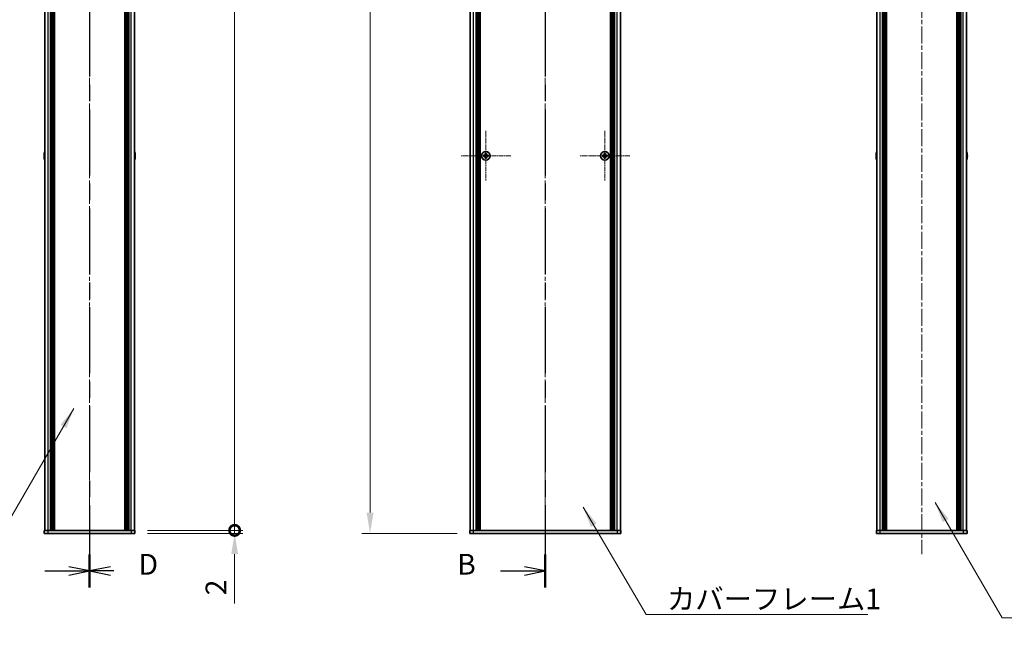
# Model space of a CAD drawing. Units: millimetres. Extents: x -50 to 7364, y -50 to 4998.
# Drawn here: x 1457 to 2109, y 371 to 773 of the extents above; entities that cross this region are included whole.
import ezdxf

# ---------------------------------------------------------------- set-up
doc = ezdxf.new("R2010")
doc.units = ezdxf.units.MM
doc.header["$LTSCALE"] = 2
doc.linetypes.add('CHAIN', pattern=[0.3543, 0.2362, -0.0295, 0.0591, -0.0295])
doc.layers.get('Defpoints').update_dxf_attribs({"lineweight": 25})
doc.layers.add('Center Mark (ISO)', color=7, linetype='Continuous', lineweight=18, true_color=0x80ffff)
doc.layers.add('Centerline (ISO)', color=7, linetype='Continuous', lineweight=18, true_color=0x80ffff)
for name, color, linetype, lineweight in [('Dimension (ISO)', 7, 'Continuous', 18), ('Section Line (ISO)', 7, 'CHAIN', 25), ('Symbol (ISO)', 7, 'Continuous', 18), ('Visible (ISO)', 7, 'Continuous', 35), ('Visible Narrow (ISO)', 7, 'Continuous', 25)]:
    doc.layers.add(name, color=color, linetype=linetype, lineweight=lineweight)
doc.styles.add('Note Text (TK)', font='txt')
doc.dimstyles.new('Default - Method 1b (TK)', dxfattribs={"dimscale": 2, "dimtxt": 2.5, "dimasz": 2.5, "dimexe": 1, "dimexo": 1.5, "dimgap": 1, "dimtad": 1, "dimtoh": 1, "dimrnd": 1e-08, "dimdsep": 46, "dimtxsty": 'Note Text (TK)', "dimcen": 0.09, "dimdle": 5, "dimclrd": 100, "dimclre": 100, "dimclrt": 7, "dimadec": 1, "dimazin": 1, "dimtfac": 1, "dimtmove": 0, "dimatfit": 3, "dimfxl": 0, "dimtolj": 1, "dimlwd": -1, "dimlwe": -1, "dimarcsym": 0})
doc.dimstyles.new('Default - Method 1b (TK)$7', dxfattribs={"dimscale": 2, "dimtxt": 2.5, "dimasz": 2.5, "dimexe": 1, "dimexo": 1.5, "dimgap": 1, "dimtad": 1, "dimtoh": 1, "dimrnd": 1e-08, "dimdsep": 46, "dimtxsty": 'Note Text (TK)', "dimcen": 0.09, "dimdle": 5, "dimclrd": 256, "dimclre": 100, "dimclrt": 7, "dimadec": 1, "dimazin": 1, "dimtfac": 1, "dimtmove": 0, "dimatfit": 3, "dimfxl": 0, "dimtolj": 1, "dimlwd": -1, "dimlwe": -1, "dimarcsym": 0})

# ---------------------------------------------------------------- blocks, each defined once
blk = doc.blocks.new('2dTransSection1')
at = {"layer": 'Section Line (ISO)', "linetype": 'CHAIN', "ltscale": 16.805916}
blk.add_line((196.8, 256.78), (196.8, 80.15), dxfattribs=at)
at = {"layer": 'Section Line (ISO)', "linetype": 'Continuous', "lineweight": 50}
blk.add_line((196.8, 84.1), (196.8, 80.15), dxfattribs=at)
at = {"layer": 'Section Line (ISO)', "linetype": 'Continuous'}
for p, q in [((191.42, 82.12), (194.3, 82.12)), ((196.8, 82.12), (194.3, 82.62)), ((194.3, 82.12), (196.8, 82.12)), ((194.3, 81.62), (196.8, 82.12))]:
    blk.add_line(p, q, dxfattribs=at)
at = {"layer": 'Section Line (ISO)', "insert": (186.19, 80.9), "char_height": 2.5, "attachment_point": 7, "style": 'Note Text (TK)'}
blk.add_mtext('B', dxfattribs=at)
blk = doc.blocks.new('2dTransSection2')
at = {"layer": 'Section Line (ISO)', "linetype": 'CHAIN', "ltscale": 16.806475}
blk.add_line((141.95, 256.78), (141.95, 80.15), dxfattribs=at)
at = {"layer": 'Section Line (ISO)', "linetype": 'Continuous', "lineweight": 50}
blk.add_line((141.95, 84.1), (141.95, 80.15), dxfattribs=at)
at = {"layer": 'Section Line (ISO)', "linetype": 'Continuous'}
for p, q in [((136.57, 82.12), (139.45, 82.12)), ((141.95, 82.12), (139.45, 82.62)), ((139.45, 82.12), (141.95, 82.12)), ((139.45, 81.62), (141.95, 82.12))]:
    blk.add_line(p, q, dxfattribs=at)
blk = doc.blocks.new('2dTransSection3')
at = {"layer": 'Section Line (ISO)', "linetype": 'CHAIN', "ltscale": 16.806938}
blk.add_line((141.95, 256.78), (141.95, 80.14), dxfattribs=at)
at = {"layer": 'Section Line (ISO)', "linetype": 'Continuous', "lineweight": 50}
blk.add_line((141.95, 84.09), (141.95, 80.14), dxfattribs=at)
at = {"layer": 'Section Line (ISO)', "linetype": 'Continuous'}
for p, q in [((144.45, 82.62), (141.95, 82.12)), ((144.45, 82.12), (141.95, 82.12)), ((141.95, 82.12), (144.45, 81.62)), ((144.85, 82.12), (144.45, 82.12))]:
    blk.add_line(p, q, dxfattribs=at)
at = {"layer": 'Section Line (ISO)', "insert": (147.84, 80.89), "char_height": 2.5, "attachment_point": 7, "style": 'Note Text (TK)'}
blk.add_mtext('D', dxfattribs=at)
blk = doc.blocks.new('*D66')
at = {"layer": 'Defpoints', "color": 0, "transparency": 16777216}
for p in [(1754.64, 1332.55), (1688.64, 432.55), (1754.64, 432.55)]:
    blk.add_point(p, dxfattribs=at)
at = {"layer": 'Dimension (ISO)', "color": 100, "transparency": 16777216}
for p, q in [((1746.39, 1332.55), (1683.14, 1332.55)), ((1688.64, 1318.8), (1688.64, 446.3)), ((1746.39, 432.55), (1683.14, 432.55))]:
    blk.add_line(p, q, dxfattribs=at)
for points in [[(1686.35, 1318.8), (1690.93, 1318.8), (1688.64, 1332.55)], [(1686.35, 446.3), (1690.93, 446.3), (1688.64, 432.55)]]:
    blk.add_solid(points, dxfattribs=at)
at = {"layer": 'Dimension (ISO)', "color": 7, "transparency": 16777216, "insert": (1676.27, 873.65), "char_height": 13.75, "attachment_point": 4, "rotation": 90, "style": 'Note Text (TK)'}
blk.add_mtext('\\A1; \\fＭＳ Ｐゴシック|b0|i0;\\H13.7500;D', dxfattribs=at)
blk = doc.blocks.new('_DotSmall')
at = {"color": 0, "linetype": 'ByBlock', "const_width": 0.5}
blk.add_lwpolyline([(-0.0625, 0, 1), (0.0625, 0, 1)], format="xyb", close=True, dxfattribs=at)
blk = doc.blocks.new('*D56')
at = {"layer": 'Defpoints', "color": 0, "transparency": 16777216}
for p in [(1532.97, 1330.55), (1598.97, 1330.55), (1532.97, 434.55)]:
    blk.add_point(p, dxfattribs=at)
at = {"layer": 'Dimension (ISO)', "color": 100, "transparency": 16777216}
for p, q in [((1541.22, 1330.55), (1604.47, 1330.55)), ((1598.97, 434.55), (1598.97, 1330.55)), ((1541.22, 434.55), (1604.47, 434.55))]:
    blk.add_line(p, q, dxfattribs=at)
at = {"layer": 'Dimension (ISO)', "color": 100, "transparency": 16777216, "xscale": 13.75, "yscale": 13.75, "zscale": 13.75}
for p, rotation in [((1598.97, 1330.55), 90), ((1598.97, 434.55), 270)]:
    blk.add_blockref('_DotSmall', p, dxfattribs=dict(at, rotation=rotation))
at = {"layer": 'Dimension (ISO)', "color": 7, "transparency": 16777216, "insert": (1586.6, 863.39), "char_height": 13.75, "attachment_point": 4, "rotation": 90, "style": 'Note Text (TK)'}
blk.add_mtext('\\A1; \\fＭＳ Ｐゴシック|b0|i0;\\H13.7500;D-4', dxfattribs=at)
blk = doc.blocks.new('*D57')
at = {"layer": 'Defpoints', "color": 0, "transparency": 16777216}
for p in [(1532.97, 434.55), (1532.97, 432.55), (1598.97, 434.55)]:
    blk.add_point(p, dxfattribs=at)
at = {"layer": 'Dimension (ISO)', "color": 100, "transparency": 16777216}
for p, q in [((1598.97, 434.55), (1598.97, 462.05)), ((1541.22, 434.55), (1604.47, 434.55)), ((1541.22, 432.55), (1604.47, 432.55)), ((1598.97, 434.55), (1598.97, 432.55)), ((1598.97, 418.8), (1598.97, 386.08))]:
    blk.add_line(p, q, dxfattribs=at)
blk.add_solid([(1596.68, 418.8), (1601.26, 418.8), (1598.97, 432.55)], dxfattribs=at)
at = {"layer": 'Dimension (ISO)', "color": 100, "transparency": 16777216, "xscale": 13.75, "yscale": 13.75, "zscale": 13.75, "rotation": 270}
blk.add_blockref('_DotSmall', (1598.97, 434.55), dxfattribs=at)
at = {"layer": 'Dimension (ISO)', "color": 7, "transparency": 16777216, "insert": (1586.6, 391.58), "char_height": 13.75, "attachment_point": 4, "rotation": 90, "style": 'Note Text (TK)'}
blk.add_mtext('\\A1;2', dxfattribs=at)

msp = doc.modelspace()

# ---------------------------------------------------------------- linework, layer by layer
at = {"layer": 'Center Mark (ISO)', "linetype": 'CHAIN', "ltscale": 6.687348}
for p, q in [((1765.2401, 699.1018), (1765.2401, 666.0018)), ((1844.0401, 699.1018), (1844.0401, 666.0018)), ((1781.7901, 682.5518), (1748.6901, 682.5518)), ((1860.5901, 682.5518), (1827.4901, 682.5518))]:
    msp.add_line(p, q, dxfattribs=at)
at = {"layer": 'Centerline (ISO)', "linetype": 'CHAIN', "ltscale": 23.990969}
for p, q in [((1502.9712, 1346.3018), (1502.9712, 418.8018)), ((1804.6401, 1346.3018), (1804.6401, 418.8018)), ((2053.8361, 1346.3018), (2053.8361, 418.8018))]:
    msp.add_line(p, q, dxfattribs=at)
at = {"layer": 'Visible (ISO)'}
for p, q in [((1473.2712, 434.5518), (1473.2712, 1330.5518)), ((1477.1212, 434.5518), (1477.1212, 1330.5518)), ((1477.3712, 434.5518), (1477.3712, 1330.5518)), ((1477.6212, 434.5518), (1477.6212, 1330.5518)), ((1477.8712, 434.5518), (1477.8712, 1330.5518)), ((1478.1212, 434.5518), (1478.1212, 1330.5518)), ((1478.3712, 434.5518), (1478.3712, 1330.5518)), ((1478.6212, 434.5518), (1478.6212, 1330.5518)), ((1478.8712, 434.5518), (1478.8712, 1330.5518)), ((1479.1212, 434.5518), (1479.1212, 1330.5518)), ((1479.6212, 434.5518), (1479.6212, 1330.5518)), ((1479.6712, 1330.5518), (1479.6712, 434.5518)), ((1526.2712, 434.5518), (1526.2712, 1330.5518)), ((1526.3212, 434.5518), (1526.3212, 1330.5518)), ((1526.8212, 434.5518), (1526.8212, 1330.5518)), ((1527.0712, 434.5518), (1527.0712, 1330.5518)), ((1527.3212, 434.5518), (1527.3212, 1330.5518)), ((1527.5712, 434.5518), (1527.5712, 1330.5518)), ((1527.8212, 434.5518), (1527.8212, 1330.5518)), ((1528.0712, 434.5518), (1528.0712, 1330.5518)), ((1528.3212, 434.5518), (1528.3212, 1330.5518)), ((1528.5712, 434.5518), (1528.5712, 1330.5518)), ((1528.8212, 434.5518), (1528.8212, 1330.5518)), ((1532.6712, 434.5518), (1532.6712, 1330.5518)), ((1754.9401, 434.5518), (1754.9401, 1330.5518)), ((1758.7901, 434.5518), (1758.7901, 1330.5518)), ((1759.0401, 434.5518), (1759.0401, 1330.5518)), ((1759.2901, 434.5518), (1759.2901, 1330.5518)), ((1759.5401, 434.5518), (1759.5401, 1330.5518)), ((1759.7901, 434.5518), (1759.7901, 1330.5518)), ((1760.0401, 434.5518), (1760.0401, 1330.5518)), ((1760.2901, 434.5518), (1760.2901, 1330.5518)), ((1760.5401, 434.5518), (1760.5401, 1330.5518)), ((1760.7901, 434.5518), (1760.7901, 1330.5518)), ((1761.0401, 434.5518), (1761.0401, 1330.5518)), ((1761.2901, 434.5518), (1761.2901, 1330.5518)), ((1761.5401, 434.5518), (1761.5401, 1330.5518)), ((1847.7401, 434.5518), (1847.7401, 1330.5518)), ((1847.9901, 434.5518), (1847.9901, 1330.5518)), ((1848.2401, 434.5518), (1848.2401, 1330.5518)), ((1848.4901, 434.5518), (1848.4901, 1330.5518)), ((1848.7401, 434.5518), (1848.7401, 1330.5518)), ((1848.9901, 434.5518), (1848.9901, 1330.5518)), ((1849.2401, 434.5518), (1849.2401, 1330.5518)), ((1849.4901, 434.5518), (1849.4901, 1330.5518)), ((1849.7401, 434.5518), (1849.7401, 1330.5518)), ((1849.9901, 434.5518), (1849.9901, 1330.5518)), ((1850.2401, 434.5518), (1850.2401, 1330.5518)), ((1850.4901, 434.5518), (1850.4901, 1330.5518)), ((1854.3401, 434.5518), (1854.3401, 1330.5518)), ((2024.1361, 434.5518), (2024.1361, 1330.5518)), ((2027.9861, 434.5518), (2027.9861, 1330.5518)), ((2028.2361, 434.5518), (2028.2361, 1330.5518)), ((2028.4861, 434.5518), (2028.4861, 1330.5518)), ((2028.7361, 434.5518), (2028.7361, 1330.5518)), ((2028.9861, 434.5518), (2028.9861, 1330.5518)), ((2029.2361, 434.5518), (2029.2361, 1330.5518)), ((2029.4861, 434.5518), (2029.4861, 1330.5518)), ((2029.7361, 434.5518), (2029.7361, 1330.5518)), ((2029.9861, 434.5518), (2029.9861, 1330.5518)), ((2030.4861, 434.5518), (2030.4861, 1330.5518)), ((2030.5361, 1330.5518), (2030.5361, 434.5518)), ((2077.1361, 434.5518), (2077.1361, 1330.5518)), ((2077.1861, 434.5518), (2077.1861, 1330.5518)), ((2077.6861, 434.5518), (2077.6861, 1330.5518)), ((2077.9361, 434.5518), (2077.9361, 1330.5518)), ((2078.1861, 434.5518), (2078.1861, 1330.5518)), ((2078.4361, 434.5518), (2078.4361, 1330.5518)), ((2078.6861, 434.5518), (2078.6861, 1330.5518)), ((2078.9361, 434.5518), (2078.9361, 1330.5518)), ((2079.1861, 434.5518), (2079.1861, 1330.5518)), ((2079.4361, 434.5518), (2079.4361, 1330.5518)), ((2079.6861, 434.5518), (2079.6861, 1330.5518)), ((2083.5361, 434.5518), (2083.5361, 1330.5518)), ((1472.906, 682.9268), (1472.7827, 682.9268)), ((1472.7827, 682.1768), (1472.906, 682.1768)), ((1472.906, 684.1518), (1472.8962, 684.1518)), ((1472.8962, 680.9518), (1472.906, 680.9518)), ((1533.0462, 684.1518), (1533.0365, 684.1518)), ((1533.1598, 682.9268), (1533.0365, 682.9268)), ((1533.0365, 682.1768), (1533.1598, 682.1768)), ((1533.0365, 680.9518), (1533.0462, 680.9518)), ((1764.3651, 682.9268), (1763.6401, 682.9268)), ((1763.6401, 682.9268), (1763.6401, 682.1768)), ((1763.6401, 682.1768), (1764.3651, 682.1768)), ((1764.8651, 684.1518), (1764.8651, 683.4268)), ((1765.6151, 684.1518), (1764.8651, 684.1518)), ((1764.8651, 681.6768), (1764.8651, 680.9518)), ((1764.8651, 680.9518), (1765.6151, 680.9518)), ((1765.6151, 683.4268), (1765.6151, 684.1518)), ((1765.6151, 680.9518), (1765.6151, 681.6768)), ((1766.8401, 682.9268), (1766.1151, 682.9268)), ((1766.1151, 682.1768), (1766.8401, 682.1768)), ((1766.8401, 682.1768), (1766.8401, 682.9268)), ((1843.1651, 682.9268), (1842.4401, 682.9268)), ((1842.4401, 682.9268), (1842.4401, 682.1768)), ((1842.4401, 682.1768), (1843.1651, 682.1768)), ((1843.6651, 684.1518), (1843.6651, 683.4268)), ((1844.4151, 684.1518), (1843.6651, 684.1518)), ((1843.6651, 681.6768), (1843.6651, 680.9518)), ((1843.6651, 680.9518), (1844.4151, 680.9518)), ((1844.4151, 683.4268), (1844.4151, 684.1518)), ((1844.4151, 680.9518), (1844.4151, 681.6768)), ((1845.6401, 682.9268), (1844.9151, 682.9268)), ((1844.9151, 682.1768), (1845.6401, 682.1768)), ((1845.6401, 682.1768), (1845.6401, 682.9268)), ((2023.7708, 682.9268), (2023.6476, 682.9268)), ((2023.6476, 682.1768), (2023.7708, 682.1768)), ((2023.7708, 684.1518), (2023.7611, 684.1518)), ((2023.7611, 680.9518), (2023.7708, 680.9518)), ((2083.9111, 684.1518), (2083.9014, 684.1518)), ((2084.0246, 682.9268), (2083.9014, 682.9268)), ((2083.9014, 682.1768), (2084.0246, 682.1768)), ((2083.9014, 680.9518), (2083.9111, 680.9518)), ((1472.9712, 434.5518), (1475.4712, 434.5518)), ((1472.9712, 434.5518), (1472.9712, 432.5518)), ((1475.4712, 432.5518), (1472.9712, 432.5518)), ((1475.4712, 434.5518), (1530.4712, 434.5518)), ((1475.4712, 432.5518), (1530.4712, 432.5518)), ((1530.4712, 434.5518), (1532.9712, 434.5518)), ((1532.9712, 432.5518), (1530.4712, 432.5518)), ((1532.9712, 432.5518), (1532.9712, 434.5518)), ((1754.6401, 434.5518), (1757.1401, 434.5518)), ((1754.6401, 434.5518), (1754.6401, 432.5518)), ((1757.1401, 432.5518), (1754.6401, 432.5518)), ((1757.1401, 434.5518), (1852.1401, 434.5518)), ((1757.1401, 432.5518), (1852.1401, 432.5518)), ((1852.1401, 434.5518), (1854.6401, 434.5518)), ((1854.6401, 432.5518), (1852.1401, 432.5518)), ((1854.6401, 432.5518), (1854.6401, 434.5518)), ((2023.8361, 434.5518), (2026.3361, 434.5518)), ((2023.8361, 434.5518), (2023.8361, 432.5518)), ((2026.3361, 432.5518), (2023.8361, 432.5518)), ((2026.3361, 434.5518), (2081.3361, 434.5518)), ((2026.3361, 432.5518), (2081.3361, 432.5518)), ((2081.3361, 434.5518), (2083.8361, 434.5518)), ((2083.8361, 432.5518), (2081.3361, 432.5518)), ((2083.8361, 432.5518), (2083.8361, 434.5518))]:
    msp.add_line(p, q, dxfattribs=at)
for centre in [(1765.2401, 682.5518), (1844.0401, 682.5518)]:
    msp.add_circle(centre, 2.8, dxfattribs=at)
for centre, radius, start, end in [((1480.1235, 682.5518), 7.4023, 157.7739189, 167.5170059), ((1525.819, 682.5518), 7.4023, 12.4829941, 22.2260811), ((2030.9884, 682.5518), 7.4023, 157.7739189, 167.5170059), ((2076.6838, 682.5518), 7.4023, 12.4829941, 22.2260811), ((1480.1235, 682.5518), 7.3928, 167.5006972, 173.2025995), ((1480.1235, 682.5518), 7.3928, 186.7974005, 192.4993028), ((1480.1235, 682.5518), 7.2273, 177.0257751, 182.9742249), ((1480.1235, 682.5518), 7.4023, 192.4829941, 202.2260811), ((1525.819, 682.5518), 7.4023, 337.7739189, 347.5170059), ((1525.819, 682.5518), 7.3928, 6.7974005, 12.4993028), ((1525.819, 682.5518), 7.2273, 357.0257751, 2.9742249), ((1525.819, 682.5518), 7.3928, 347.5006972, 353.2025995), ((2030.9884, 682.5518), 7.3928, 167.5006972, 173.2025995), ((2030.9884, 682.5518), 7.3928, 186.7974005, 192.4993028), ((2030.9884, 682.5518), 7.2273, 177.0257751, 182.9742249), ((2030.9884, 682.5518), 7.4023, 192.4829941, 202.2260811), ((2076.6838, 682.5518), 7.4023, 337.7739189, 347.5170059), ((2076.6838, 682.5518), 7.3928, 6.7974005, 12.4993028), ((2076.6838, 682.5518), 7.2273, 357.0257751, 2.9742249), ((2076.6838, 682.5518), 7.3928, 347.5006972, 353.2025995)]:
    msp.add_arc(centre, radius, start, end, dxfattribs=at)
for points in [[(1472.7827, 683.4268), (1472.7752, 683.3642), (1472.7688, 683.2973), (1472.7602, 683.1741), (1472.7581, 683.1177), (1472.7581, 683.0287), (1472.7602, 682.9902), (1472.7688, 682.9392), (1472.7752, 682.9268), (1472.7827, 682.9268)], [(1472.7827, 682.1768), (1472.7752, 682.1768), (1472.7688, 682.1643), (1472.7602, 682.1133), (1472.7581, 682.0748), (1472.7581, 681.9858), (1472.7602, 681.9294), (1472.7688, 681.8062), (1472.7752, 681.7393), (1472.7827, 681.6768)], [(1533.1598, 682.9268), (1533.1672, 682.9268), (1533.1737, 682.9392), (1533.1823, 682.9902), (1533.1844, 683.0287), (1533.1844, 683.1177), (1533.1823, 683.1741), (1533.1737, 683.2973), (1533.1672, 683.3642), (1533.1598, 683.4268)], [(1533.1598, 681.6768), (1533.1672, 681.7393), (1533.1737, 681.8062), (1533.1823, 681.9294), (1533.1844, 681.9858), (1533.1844, 682.0748), (1533.1823, 682.1133), (1533.1737, 682.1643), (1533.1672, 682.1768), (1533.1598, 682.1768)], [(1764.3651, 682.9268), (1764.4277, 682.9268), (1764.4946, 682.9392), (1764.6178, 682.9902), (1764.6742, 683.0287), (1764.7632, 683.1177), (1764.8017, 683.1741), (1764.8527, 683.2973), (1764.8651, 683.3642), (1764.8651, 683.4268)], [(1764.8651, 681.6768), (1764.8651, 681.7393), (1764.8527, 681.8062), (1764.8017, 681.9294), (1764.7632, 681.9858), (1764.6742, 682.0748), (1764.6178, 682.1133), (1764.4946, 682.1643), (1764.4277, 682.1768), (1764.3651, 682.1768)], [(1765.6151, 683.4268), (1765.6151, 683.3642), (1765.6276, 683.2973), (1765.6786, 683.1741), (1765.7171, 683.1177), (1765.8061, 683.0287), (1765.8625, 682.9902), (1765.9857, 682.9392), (1766.0526, 682.9268), (1766.1151, 682.9268)], [(1766.1151, 682.1768), (1766.0526, 682.1768), (1765.9857, 682.1643), (1765.8625, 682.1133), (1765.8061, 682.0748), (1765.7171, 681.9858), (1765.6786, 681.9294), (1765.6276, 681.8062), (1765.6151, 681.7393), (1765.6151, 681.6768)], [(1843.1651, 682.9268), (1843.2277, 682.9268), (1843.2946, 682.9392), (1843.4178, 682.9902), (1843.4742, 683.0287), (1843.5632, 683.1177), (1843.6017, 683.1741), (1843.6527, 683.2973), (1843.6651, 683.3642), (1843.6651, 683.4268)], [(1843.6651, 681.6768), (1843.6651, 681.7393), (1843.6527, 681.8062), (1843.6017, 681.9294), (1843.5632, 681.9858), (1843.4742, 682.0748), (1843.4178, 682.1133), (1843.2946, 682.1643), (1843.2277, 682.1768), (1843.1651, 682.1768)], [(1844.4151, 683.4268), (1844.4151, 683.3642), (1844.4276, 683.2973), (1844.4786, 683.1741), (1844.5171, 683.1177), (1844.6061, 683.0287), (1844.6625, 682.9902), (1844.7857, 682.9392), (1844.8526, 682.9268), (1844.9151, 682.9268)], [(1844.9151, 682.1768), (1844.8526, 682.1768), (1844.7857, 682.1643), (1844.6625, 682.1133), (1844.6061, 682.0748), (1844.5171, 681.9858), (1844.4786, 681.9294), (1844.4276, 681.8062), (1844.4151, 681.7393), (1844.4151, 681.6768)], [(2023.6476, 683.4268), (2023.6401, 683.3642), (2023.6336, 683.2973), (2023.625, 683.1741), (2023.6229, 683.1177), (2023.6229, 683.0287), (2023.625, 682.9902), (2023.6336, 682.9392), (2023.6401, 682.9268), (2023.6476, 682.9268)], [(2023.6476, 682.1768), (2023.6401, 682.1768), (2023.6336, 682.1643), (2023.625, 682.1133), (2023.6229, 682.0748), (2023.6229, 681.9858), (2023.625, 681.9294), (2023.6336, 681.8062), (2023.6401, 681.7393), (2023.6476, 681.6768)], [(2084.0246, 682.9268), (2084.0321, 682.9268), (2084.0386, 682.9392), (2084.0472, 682.9902), (2084.0493, 683.0287), (2084.0493, 683.1177), (2084.0472, 683.1741), (2084.0386, 683.2973), (2084.0321, 683.3642), (2084.0246, 683.4268)], [(2084.0246, 681.6768), (2084.0321, 681.7393), (2084.0386, 681.8062), (2084.0472, 681.9294), (2084.0493, 681.9858), (2084.0493, 682.0748), (2084.0472, 682.1133), (2084.0386, 682.1643), (2084.0321, 682.1768), (2084.0246, 682.1768)]]:
    msp.add_open_spline(points, degree=3, knots=[0.076192776, 0.076192776, 0.076192776, 0.076192776, 0.0950828432, 0.0950828432, 0.1139729103, 0.1139729103, 0.1328629774, 0.1328629774, 0.1517530446, 0.1517530446, 0.1517530446, 0.1517530446], dxfattribs=at)
at = {"layer": 'Visible Narrow (ISO)'}
for p, q in [((1475.4712, 434.5518), (1475.4712, 1330.5518)), ((1479.3712, 434.5518), (1479.3712, 1330.5518)), ((1479.9212, 434.5518), (1479.9212, 1330.5518)), ((1526.0212, 1330.5518), (1526.0212, 434.5518)), ((1526.5712, 434.5518), (1526.5712, 1330.5518)), ((1530.4712, 434.5518), (1530.4712, 1330.5518)), ((1757.1401, 434.5518), (1757.1401, 1330.5518)), ((1852.1401, 434.5518), (1852.1401, 1330.5518)), ((2026.3361, 434.5518), (2026.3361, 1330.5518)), ((2030.2361, 434.5518), (2030.2361, 1330.5518)), ((2030.7861, 434.5518), (2030.7861, 1330.5518)), ((2076.8861, 1330.5518), (2076.8861, 434.5518)), ((2077.4361, 434.5518), (2077.4361, 1330.5518)), ((2081.3361, 434.5518), (2081.3361, 1330.5518)), ((1764.6401, 682.0943), (1764.6401, 683.0092)), ((1764.7827, 683.1518), (1765.6976, 683.1518)), ((1765.6976, 681.9518), (1764.7827, 681.9518)), ((1765.8401, 683.0092), (1765.8401, 682.0943)), ((1843.4401, 682.0943), (1843.4401, 683.0092)), ((1843.5827, 683.1518), (1844.4976, 683.1518)), ((1844.4976, 681.9518), (1843.5827, 681.9518)), ((1844.6401, 683.0092), (1844.6401, 682.0943)), ((1475.4712, 432.5518), (1475.4712, 434.5518)), ((1530.4712, 434.5518), (1530.4712, 432.5518)), ((1757.1401, 432.5518), (1757.1401, 434.5518)), ((1852.1401, 434.5518), (1852.1401, 432.5518)), ((2026.3361, 432.5518), (2026.3361, 434.5518)), ((2081.3361, 434.5518), (2081.3361, 432.5518))]:
    msp.add_line(p, q, dxfattribs=at)

# ---------------------------------------------------------------- block references
at = {"layer": 'Section Line (ISO)', "xscale": 5.5, "yscale": 5.5, "zscale": 5.5}
for name in ['2dTransSection2', '2dTransSection3', '2dTransSection1']:
    msp.add_blockref(name, (722.25, -44), dxfattribs=at)

# ---------------------------------------------------------------- texts
at = {"layer": 'Symbol (ISO)', "color": 7, "insert": (1885.1824, 396.0224), "char_height": 13.75, "width": 141.600875, "attachment_point": 1, "line_spacing_factor": 1.5, "style": 'Note Text (TK)'}
msp.add_mtext('{\\fＭＳ Ｐゴシック|b0|i0;カバーフレーム1}', dxfattribs=at)

# ---------------------------------------------------------------- dimensions: what is measured, and where the dimension line sits
at = {"layer": 'Dimension (ISO)', "color": 100, "true_color": 0x00ff3f}
for base, p1, p2, text, override, picture, middle in [((1598.9712, 1330.5518), (1532.9712, 434.5518), (1532.9712, 1330.5518), ' \\fＭＳ Ｐゴシック|b0|i0;\\H13.7500;D-4', {"dimscale": 0, "dimtxt": 13.75, "dimasz": 13.75, "dimexe": 5.5, "dimexo": 8.25, "dimgap": 5.5, "dimtoh": 0, "dimdec": 2, "dimblk1": 'DotSmall', "dimblk2": 'DotSmall', "dimsah": 1, "dimcen": 0.495, "dimdle": 0, "dimtol": 0, "dimlim": 0, "dimtp": 0, "dimtm": 0, "dimtdec": 2, "dimtofl": 0, "dimatfit": 1}, '*D56', (1598.9712, 882.6068)), ((1688.6401, 432.5518), (1754.6401, 1332.5518), (1754.6401, 432.5518), ' \\fＭＳ Ｐゴシック|b0|i0;\\H13.7500;D', {"dimscale": 0, "dimtxt": 13.75, "dimasz": 13.75, "dimexe": 5.5, "dimexo": 8.25, "dimgap": 5.5, "dimtoh": 0, "dimdec": 2, "dimcen": 0.495, "dimtol": 0, "dimlim": 0, "dimtp": 0, "dimtm": 0, "dimtdec": 2, "dimtofl": 0, "dimatfit": 1}, '*D66', (1688.6401, 882.5518))]:
    dim = msp.add_linear_dim(base=base, p1=p1, p2=p2, angle=90, text=text, dimstyle='Default - Method 1b (TK)', override=override, dxfattribs=at)
    dim.commit()
    dim.dimension.update_dxf_attribs({"geometry": picture, "text_midpoint": middle, "dimtype": 160})
dim = msp.add_linear_dim(base=(1598.9712, 434.5518), p1=(1532.9712, 432.5518), p2=(1532.9712, 434.5518), angle=90, dimstyle='Default - Method 1b (TK)', override={"dimscale": 0, "dimtxt": 13.75, "dimasz": 13.75, "dimexe": 5.5, "dimexo": 8.25, "dimgap": 5.5, "dimtoh": 0, "dimdec": 2, "dimblk2": 'DotSmall', "dimsah": 1, "dimcen": 0.495, "dimdle": 0, "dimtol": 0, "dimlim": 0, "dimtp": 0, "dimtm": 0, "dimtdec": 2, "dimtofl": 1, "dimatfit": 1}, dxfattribs=at)
dim.commit()
dim.dimension.update_dxf_attribs({"geometry": '*D57', "text_midpoint": (1598.9712, 395.5674), "dimtype": 160})

# ---------------------------------------------------------------- leaders
at = {"layer": 'Symbol (ISO)', "color": 100, "true_color": 0x00ff40, "annotation_type": 0, "has_hookline": 1}
for points, hookline_direction, text_width in [([(1492.5139, 515.2553), (1408.9512, 371.0163), (1395.2012, 371.0163)], 1, 137.0312), ([(1829.7828, 449.8282), (1871.4324, 378.8971), (1885.1824, 378.8971)], 0, 132.8906), ([(2062.7561, 452.9831), (2107.1057, 376.6631), (2120.8557, 376.6631)], 0, 139.7656)]:
    msp.add_leader(points, dimstyle='Default - Method 1b (TK)$7', override={"dimscale": 0, "dimtxt": 13.75, "dimasz": 13.75, "dimgap": 0, "dimtad": 1}, dxfattribs=dict(at, hookline_direction=hookline_direction, text_width=text_width))

doc.saveas('drawing.dxf')
